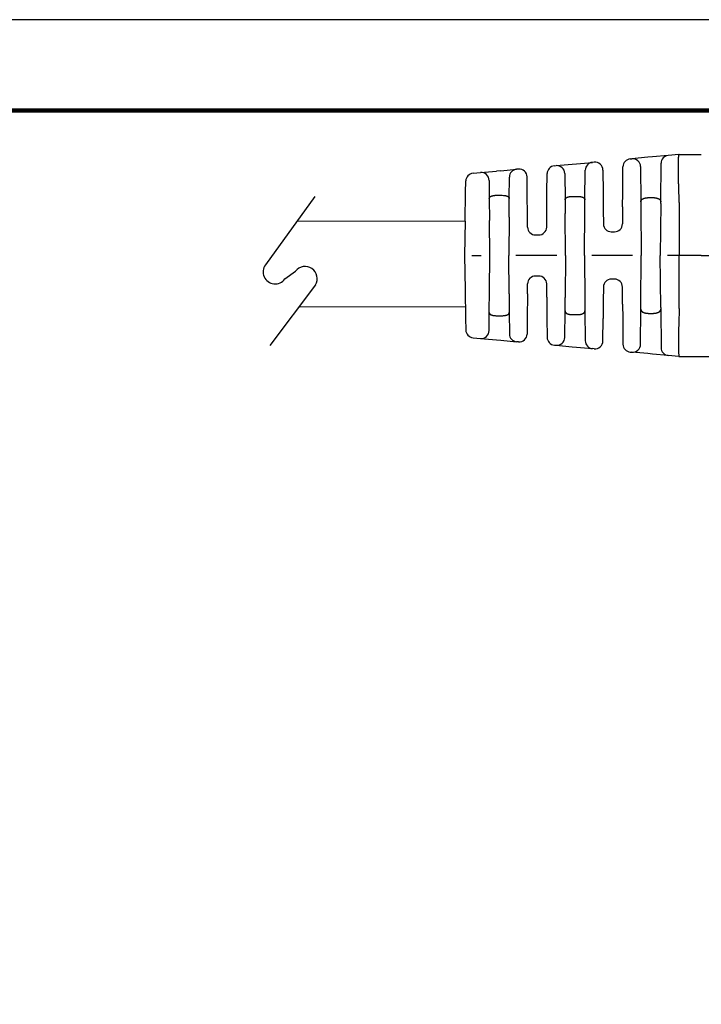
# Model space of a CAD drawing. Units: millimetres. Extents: x 364 to 643, y 89 to 304.
# Drawn here: x 501 to 555, y 226 to 304 of the extents above; entities that cross this region are included whole.
import ezdxf

# ---------------------------------------------------------------- set-up
doc = ezdxf.new("R2010")
doc.units = ezdxf.units.MM
for name, color, linetype in [('PLOT BORDER', 3, 'Continuous'), ('TEXT', 7, 'Continuous'), ('TITLE BLOCK', 4, 'Continuous')]:
    doc.layers.add(name, color=color, linetype=linetype)

msp = doc.modelspace()

# ---------------------------------------------------------------- linework, layer by layer
at = {"color": 7, "linetype": 'Continuous'}
for p, q in [((546.5571697045116, 293.1694414217378), (546.4187461212998, 293.1568574596276)), ((549.4047522150573, 293.4283125590601), (549.5384421943112, 293.4404661935377)), ((550.7972977553183, 293.5549076081747), (549.5384421943112, 293.4404661935377)), ((551.1626539528639, 293.5881218079516), (550.7972977553183, 293.5549076081747)), ((552.4235099587917, 293.7027450812178), (551.1626539528639, 293.5881218079516)), ((553.249672861612, 293.7778507996559), (552.4235099587917, 293.7027450812178)), ((553.2865737957972, 293.7812054300364), (553.249672861612, 293.7778507996559)), ((553.2865737957972, 293.7812054300364), (554.8244138380255, 293.7812322586598)), ((554.8244138380255, 293.7812322586598), (555.0370138418623, 293.7812616464448)), ((537.5479543030136, 292.3504218397834), (538.8068124228486, 292.4648634870411)), ((539.1531264861145, 292.4963465837017), (538.8068124228486, 292.4648634870411)), ((539.1531264861145, 292.4963465837017), (540.4139822502724, 292.6109698349887)), ((540.5597460533064, 292.62422108981), (540.4139822502724, 292.6109698349887)), ((543.4021717751048, 292.8826234281553), (543.5431979863797, 292.8954439928166)), ((543.5431979863797, 292.8954439928166), (544.8020560865916, 293.0098856382905)), ((544.8020560865916, 293.0098856382905), (545.1578903752577, 293.0422342099874)), ((545.1578903752577, 293.0422342099874), (546.4187461212998, 293.1568574596276)), ((545.8252190426558, 290.1757221169844), (545.8458076466694, 292.5349424589406)), ((547.2441832331863, 292.5475264195966), (547.2595974488083, 290.7812322586598)), ((548.8141403725006, 290.7812322586598), (548.8318137224132, 292.8063975684223)), ((550.2254551592557, 292.8185511308168), (550.2497997407955, 290.0289383942003)), ((551.8239380805132, 290.0289383942006), (551.8505715358255, 293.0808300867041)), ((536.3741442352955, 290.7812322586598), (536.3898462640849, 291.6808008855277)), ((536.9627127833164, 292.2972189048419), (537.5479543030136, 292.3504218397834)), ((538.2349678317014, 291.7285068361391), (538.2474035037758, 290.3035199596838)), ((539.8263343175288, 290.3035199591944), (539.8410437575262, 291.9890548326549)), ((541.2574157318606, 290.7812322586598), (541.246759581992, 292.0023060876785)), ((542.8163220894482, 290.7812322586598), (542.8292332824607, 292.2607084375176)), ((544.2302114954445, 292.2735289873885), (544.248518778653, 290.1757221169852)), ((536.3342539714165, 288.4959205715895), (536.3741442352955, 290.7812322586598)), ((538.2474035037758, 290.3035199596838), (538.2626957571717, 288.5512012856125)), ((538.8751683037925, 290.5514024035048), (539.1985695175164, 290.5514024035048)), ((539.8132718025525, 288.8067040007784), (539.8263343175288, 290.3035199591944)), ((541.2744875074756, 288.8250005356402), (541.2574157318606, 290.7812322586598)), ((542.801461327385, 289.078357593945), (542.8163220894482, 290.7812322586598)), ((544.248518778653, 290.1757221169852), (544.2579394209148, 289.0962234368602)), ((544.8759224940718, 290.4649807574586), (545.1978153272371, 290.4649807574586)), ((545.8180356916959, 289.3525916270659), (545.8252190426558, 290.1757221169844)), ((547.2595974488083, 290.7812322586598), (547.2719111586697, 289.3702208675651)), ((548.8040417673376, 289.6240467248498), (548.8141403725006, 290.7812322586598)), ((550.8768121971162, 290.3630308865754), (551.1969256241925, 290.3630308865754)), ((545.7868689106544, 285.7812322586597), (545.8180356916959, 289.3525916270659)), ((547.2719111586697, 289.3702208675651), (547.2814189617989, 288.2807345412958)), ((548.8040417673376, 289.6240467248498), (548.79231885951, 288.2807345412992)), ((550.2497997407955, 290.0289383942003), (550.2531830846577, 289.6412455881112)), ((550.2531830846577, 289.6412455881112), (550.2868689106544, 285.7812322586598)), ((551.822799580839, 289.8984792533499), (551.7868689106544, 285.7812322586598)), ((551.822799580839, 289.8984792533499), (551.8239380805132, 290.0289383942006)), ((553.2968756581934, 289.9905760836316), (553.2868689106543, 285.7812322586598)), ((536.3342539714165, 288.4959205715895), (536.2868689106544, 285.7812322586601)), ((538.2868689106544, 285.7812322586598), (538.2626957571717, 288.5512012856125)), ((539.8132718025525, 288.8067040007784), (539.7868689106544, 285.7812322586593)), ((541.2814189617989, 288.0307345412958), (541.2744875074756, 288.8250005356402)), ((542.79231885951, 288.0307345412958), (542.801461327385, 289.078357593945)), ((544.2868689106544, 285.7812322586598), (544.2579394209148, 289.0962234368602)), ((541.9113949733293, 287.4062322586598), (542.1623428479796, 287.4062322586598)), ((547.9113949733293, 287.6562322586598), (548.1623428479796, 287.6562322586598)), ((536.2868689106544, 285.7812322586601), (536.3342539714165, 283.0665439457301)), ((536.8594300029201, 285.7812322586599), (537.600173308455, 285.7812322586598)), ((538.2626957571717, 283.011263231707), (538.2868689106544, 285.7812322586598)), ((539.8132718025525, 282.7557605165399), (539.7868689106544, 285.7812322586593)), ((543.600173308455, 285.7812322586598), (540.3596458087179, 285.7812322586598)), ((544.2868689106544, 285.7812322586598), (544.2579394209126, 282.4662410802164)), ((545.7868689106544, 285.7812322586597), (545.8180356916959, 282.2098728902524)), ((549.600173308455, 285.7812322586598), (546.3596458087179, 285.7812322586598)), ((550.2531830846577, 281.9212189292083), (550.2868689106544, 285.7812322586598)), ((551.822799580839, 281.6639852639685), (551.7868689106544, 285.7812322586598)), ((553.2868689106543, 285.7812322586598), (552.3596458087179, 285.7812322586599)), ((553.2968756581934, 281.5718884336881), (553.2868689106543, 285.7812322586598)), ((555.0370138380256, 285.7812322586598), (553.2868689106543, 285.7812322586598)), ((542.1623428479796, 284.1562322586598), (541.9113949733293, 284.1562322586598)), ((548.1623428479796, 283.9062322586598), (547.9113949733293, 283.9062322586598)), ((536.3342539714165, 283.0665439457301), (536.3741442352955, 280.7812322586598)), ((541.2744875074734, 282.7374639814369), (541.2814189617989, 283.5317299760238)), ((542.801461327385, 282.4841069233734), (542.79231885951, 283.5317299760238)), ((547.2814189617989, 283.2817299760238), (547.2719111586675, 282.1922436495114)), ((548.8040417673376, 281.9384177924686), (548.79231885951, 283.2817299760238)), ((538.2474035037801, 281.2589445581252), (538.2626957571717, 283.011263231707)), ((539.8132718025525, 282.7557605165399), (539.826334317533, 281.258944557636)), ((541.2744875074734, 282.7374639814369), (541.2574157318606, 280.7812322586598)), ((542.801461327385, 282.4841069233734), (542.8163220894482, 280.7812322586598)), ((544.2485187786465, 281.3867423995939), (544.2579394209126, 282.4662410802164)), ((545.8180356916959, 282.2098728902524), (545.8252190426623, 281.3867423995951)), ((547.2719111586675, 282.1922436495114), (547.2595974488083, 280.7812322586598)), ((548.8040417673376, 281.9384177924686), (548.8141403725006, 280.7812322586598)), ((550.2254551591742, 278.74391337717), (550.2497993480105, 281.5334811144024)), ((550.2497993480105, 281.5334811144024), (550.2531830846577, 281.9212189292083)), ((551.822799580839, 281.6639852639685), (551.8239384732984, 281.5334811144027)), ((551.8239384732984, 281.5334811144027), (551.8505715419875, 278.4816344204494)), ((536.3741442352955, 280.7812322586598), (536.3898462549328, 279.8816641561135)), ((538.2349678316882, 279.8339576796687), (538.2474035037801, 281.2589445581252)), ((538.8751683037925, 281.0110621138148), (539.1985695175164, 281.0110621138148)), ((539.826334317533, 281.258944557636), (539.8410437637011, 279.5734096730209)), ((541.2574157318606, 280.7812322586598), (541.246759581992, 279.5601584296498)), ((542.8163220894482, 280.7812322586598), (542.8292332885336, 279.3017560798543)), ((544.2302114955137, 279.2889355378609), (544.2485187786465, 281.3867423995939)), ((544.8759224940718, 281.097483759861), (545.1978153272371, 281.097483759861)), ((545.8252190426623, 281.3867423995951), (545.8458076466824, 279.0275220568907)), ((547.2441832331862, 279.0149380977144), (547.2595974488083, 280.7812322586598)), ((548.8141403725006, 280.7812322586598), (548.8318137284862, 278.7560669489495)), ((550.8768121971162, 281.1994336307442), (551.1969256241925, 281.1994336307442)), ((536.9627127828745, 279.2652464520943), (537.547954303114, 279.2120426786334)), ((537.547954303114, 279.2120426786334), (538.8068104280948, 279.0976012116198)), ((538.8068104280948, 279.0976012116198), (539.1531261745995, 279.0661179619376)), ((539.1531261745995, 279.0661179619376), (540.4139822502724, 278.9514946823309)), ((540.5597460533057, 278.9382434275097), (540.4139822502724, 278.9514946823309)), ((543.4021717751049, 278.6798410891643), (543.5431985305682, 278.6670204750313)), ((543.5431985305682, 278.6670204750313), (544.8020540918606, 278.5525790603684)), ((544.8020540918606, 278.5525790603684), (545.1578900637428, 278.5202303356518)), ((545.1578900637428, 278.5202303356518), (546.4187460696485, 278.4056070623876)), ((546.5571697045121, 278.3930230955818), (546.4187460696485, 278.4056070623876)), ((549.4047522150574, 278.1341519582596), (549.5384416306, 278.1219983761347)), ((550.797299750333, 278.00755672778), (549.5384416306, 278.1219983761347)), ((551.1626542643861, 277.9743426810479), (550.797299750333, 278.00755672778)), ((552.4235100285588, 277.8597194297594), (551.1626542643861, 277.9743426810479)), ((553.249672861612, 277.7846137176637), (552.4235100285588, 277.8597194297594)), ((553.2865737957972, 277.7812590872832), (553.249672861612, 277.7846137176637)), ((553.2865737957972, 277.7812590872832), (554.8244138380255, 277.7812322586598)), ((554.8244138380255, 277.7812322586598), (555.0370138418623, 277.7812028708749))]:
    msp.add_line(p, q, dxfattribs=at)
for p, q in [((524.4338291700799, 290.464807958397), (520.5145428970716, 285.046794135255)), ((522.0640839398086, 283.9258861537513), (522.9009940031976, 284.5335681431003)), ((524.4760919137682, 283.4526721337904), (520.8577177560553, 278.6496782513977))]:
    msp.add_line(p, q)
for centre, radius, start, end in [((546.614207221663, 292.5420287014035), 0.6300000000000011, 0.5000000754060335, 95.19442864698584), ((549.4617897278356, 292.800899844403), 0.6299999939502324, 95.19442829763726, 179.4999993899033), ((549.5954791493374, 292.8130534238109), 0.6299999982975854, 0.4999990592980829, 95.19437732737714), ((552.480547541337, 293.0753323729031), 0.6299999939502309, 95.194434668813, 179.5000003192575), ((540.4710197630505, 291.9835571203317), 0.6299999939501959, 95.19442829763726, 179.5000004536532), ((540.6167835704689, 291.9968083694768), 0.6300000000000185, 0.5000000761974874, 95.1944286479996), ((543.459209287883, 292.2552107134982), 0.6299999939502324, 95.19442829763726, 179.4999993899033), ((543.6002354855945, 292.2680312725614), 0.6299999982974591, 0.499999770622992, 95.19442702306999), ((546.4757836521937, 292.5294447466174), 0.6299999939501959, 95.1944299519803, 179.5000004536532), ((537.019750483362, 291.6698060319732), 0.6300001684665063, 95.19444395615803, 179.0000150484352), ((537.6049918218515, 291.723009121312), 0.6299999982974517, 0.499999770622992, 95.194428815067), ((541.9113949733293, 288.0362322586598), 0.6299999999999955, 180.4999999999997, 270), ((542.1623428479796, 288.0362322586598), 0.6299999999999746, 270, 359.5000000000003), ((547.9113949733293, 288.2862322586598), 0.6299999999999955, 180.4999999999997, 270), ((548.1623428479796, 288.2862322586598), 0.6300000000000026, 270, 359.5000000003), ((541.9113949733293, 283.5262322586598), 0.630000000000003, 90, 179.5000000000003), ((542.1623428479796, 283.5262322586598), 0.6300000000000026, 0.5000000000013198, 90), ((547.9113949733293, 283.2762322586598), 0.6300000000000314, 90, 179.5000000000003), ((548.1623428479796, 283.2762322586598), 0.6300000000000026, 0.5000000000013198, 90), ((537.0197503028813, 279.892659172169), 0.6300000000000314, 181.0000000000034, 264.8055710922717), ((537.604991822411, 279.8394553965055), 0.6299999977423005, 264.8055711384224, 359.5000000461554), ((540.4710197661159, 279.5789073936598), 0.6299999909132943, 180.5000003050694, 264.8055713973334), ((540.6167835704689, 279.5656561478428), 0.6299999999999624, 264.8055713519481, 359.4999999245956), ((543.4592092909484, 279.3072538004933), 0.6299999909133084, 180.5000003050694, 264.8055713973334), ((543.6002354855987, 279.2944332447534), 0.6299999982932808, 264.8056226721976, 359.500000951012), ((546.4757836521934, 279.0330197707019), 0.6299999939498513, 180.4999996816789, 264.8055653312131), ((546.614207221663, 279.0204358159161), 0.6299999999999812, 264.8055713530731, 359.4999999238074), ((549.4617897309009, 278.7615646695886), 0.6299999909133084, 180.500000305071, 264.8055713973334), ((549.5954791498971, 278.7494110940068), 0.6299999977422722, 264.8055711384159, 359.5000000461538), ((552.4805475444024, 278.4871321410884), 0.6299999909132955, 180.5000003050694, 264.8055713973334)]:
    msp.add_arc(centre, radius, start, end, dxfattribs=at)
for centre, start, end in [((521.2893134184458, 284.4863401445039), 144.1187512325742, 324.1187512325743), ((523.6628578531693, 283.955691416939), 328.2614755136669, 142.819539850174)]:
    msp.add_arc(centre, 0.9562311627072336, start, end)
for points in [[(553.2965053692789, 290.0078341808745), (553.2879511553647, 290.2001827856797), (553.2807552137897, 290.3687281886836), (553.2747566749724, 290.5158217775557), (553.2697946693311, 290.6438149399655), (553.2657083272837, 290.755059063582), (553.2614823272474, 290.8772103136707), (553.2572138978439, 291.0063120118577), (553.252591800281, 291.147815358075), (553.247441128223, 291.3095242460033), (553.2421949406967, 291.482346484578), (553.2372862967288, 291.6571898827349), (553.230164577225, 291.9623988926829), (553.2258407963428, 292.2382497514919), (553.2246798831368, 292.3752108850741), (553.2240802227227, 292.5146925701137), (553.223734346436, 292.6693309190389), (553.2235268091596, 292.8226979937456), (553.2238311497701, 292.9866065172677), (553.2251997802875, 293.1506131981224), (553.2281851127315, 293.3042747448266), (553.2333395591215, 293.4371478658977), (553.2394363122871, 293.5264335417089), (553.2459357427849, 293.596210796989), (553.2479065138085, 293.6152905824275), (553.2505343378741, 293.6403117276651), (553.2551631032029, 293.6819840360887), (553.2617232933752, 293.7281357700357), (553.2702782866075, 293.7654953334487), (553.2758593054995, 293.7764184801542), (553.2865737957972, 293.7812054300364)], [(538.2474035037758, 290.3035199596838), (538.2526523544472, 290.3455604380486), (538.2631282717208, 290.3698239987752), (538.2665624214151, 290.3753343113487), (538.2703880893798, 290.3809802085029), (538.2856823872986, 290.4021709722539), (538.3076548435463, 290.4265462679189), (538.338274425456, 290.4489207119833), (538.3703747085731, 290.4651881180047), (538.394645057738, 290.4754224601092), (538.4184990995859, 290.4846903080031), (538.4456770021925, 290.494918959907), (538.4741026149535, 290.5045613416664), (538.5067789410709, 290.5135420465787), (538.538552938526, 290.520548396329), (538.568520931692, 290.5259754626107), (538.5981101143913, 290.5306531469705), (538.6520984496312, 290.538646005864), (538.7116491995305, 290.5455051274891), (538.795972640616, 290.5503111874484), (538.8751683037926, 290.5514024035048)], [(539.1985695175164, 290.5514024035048), (539.3621682002457, 290.5449056820653), (539.4487987532044, 290.5347689510141), (539.4560182739162, 290.5336741165345), (539.4650031012579, 290.5322914160867), (539.4939418060716, 290.5277143630576), (539.5310513912963, 290.521186445489), (539.5664363916784, 290.5136234540299), (539.5996313457214, 290.504562601419), (539.6280596912663, 290.4949193574835), (539.6552399714657, 290.4846898297477), (539.679092955561, 290.4754223999484), (539.7033620126296, 290.4651885936304), (539.735459737833, 290.4489225841029), (539.7660774413791, 290.4265504137794), (539.7880495466824, 290.4021775728239), (539.8033443163494, 290.3809885117011), (539.8071708210892, 290.3753420603235), (539.8106057148381, 290.3698312601019), (539.8210841657144, 290.3455651348842), (539.8263343175288, 290.3035199591945)], [(544.248518778653, 290.1757221169852), (544.2536913922194, 290.2237899257705), (544.264650040907, 290.2529240727828), (544.2684218788058, 290.259970347552), (544.2725222109156, 290.2670983405112), (544.2804124899767, 290.2804338599545), (544.2899731109536, 290.29528415763), (544.3073936743726, 290.317113738202), (544.330209604711, 290.3373975635105), (544.3784313076117, 290.3664328059606), (544.423897736653, 290.388219701057), (544.4373508990079, 290.3943275923691), (544.4499106201935, 290.399766846912), (544.4748924961408, 290.4095156691368), (544.5048839150738, 290.4193654211446), (544.5529169649496, 290.4312337730921), (544.5988409537231, 290.4402854254477), (544.6352311502748, 290.4470091053794), (544.6694501082253, 290.4525479989943), (544.7569821713012, 290.4614864473048), (544.8759224940718, 290.4649807574586)], [(545.1978153272372, 290.4649807574586), (545.3167493881126, 290.4614868373033), (545.4042760677635, 290.452549517363), (545.4384928610272, 290.4470113373686), (545.4748812375699, 290.4402884252218), (545.5208105650667, 290.4312362559185), (545.5688495422922, 290.4193668963215), (545.5988434331642, 290.409516446207), (545.6238271583466, 290.3997668771427), (545.6363873956255, 290.3943273785482), (545.649841201815, 290.38821919079), (545.6953045675045, 290.3664338504669), (545.7435228787976, 290.3374012585676), (545.7662895673022, 290.3172028157525), (545.78336844761, 290.2959623546987), (545.7925826656196, 290.2817089219052), (545.8008275794322, 290.2677653121648), (545.807555301756, 290.255924711415), (545.8135961979707, 290.2435939831255), (545.822120053704, 290.2154467787262), (545.8252190426559, 290.1757221169844)], [(550.2497997407957, 290.0289383942003), (550.2517955806187, 290.0683377850125), (550.2580214079561, 290.0981348809178), (550.2638600513076, 290.113404277216), (550.2711944706741, 290.1287501468535), (550.2880018488275, 290.1609759328622), (550.3107426303011, 290.19434201342), (550.3393990437658, 290.2217114822834), (550.3701546162101, 290.2429447120175), (550.3920609673289, 290.2558026080694), (550.4139796951209, 290.2677990473928), (550.4397030424144, 290.2814777204969), (550.4669569641446, 290.2946022968159), (550.4982729977991, 290.3069140064002), (550.5318642969474, 290.317416544217), (550.5682272247855, 290.3268191225185), (550.5996788710858, 290.3341449510581), (550.612903899901, 290.3371483100664), (550.6254303011044, 290.3399328296588), (550.6669447003123, 290.3482049696447), (550.7234888616598, 290.3560618411408), (550.7599189540381, 290.3590645887643), (550.7962966837478, 290.361051474434), (550.8285928075564, 290.3622296037581), (550.8527780822319, 290.3628060823447), (550.8648232645415, 290.3629880158019), (550.8653012422134, 290.3629931117246), (550.8661004401226, 290.3629992617437), (550.8699469200449, 290.3630189292538), (550.8768121971164, 290.3630308865754)], [(551.1969256241927, 290.3630308865754), (551.2037991834621, 290.363018788984), (551.2077388908751, 290.3629980374656), (551.2086396760272, 290.3629907131914), (551.2092552651028, 290.3629840270207), (551.2205355246766, 290.3628314238196), (551.2414026431309, 290.3624361146558), (551.2678900102155, 290.3617123839476), (551.2960310156808, 290.3605745161134), (551.3484907474588, 290.3566364507085), (551.3967476991463, 290.3500278703019), (551.441233034181, 290.341407435032), (551.4822424907371, 290.3322804095248), (551.5055647482557, 290.3268939779669), (551.5288462724113, 290.3210801888576), (551.5617781137779, 290.3116177392871), (551.595115302593, 290.2998353129244), (551.6252986506507, 290.2860671252192), (551.6556193204623, 290.2700369550099), (551.7019454753221, 290.2438869408253), (551.7450361838938, 290.2128813226901), (551.7668850383549, 290.1896129255418), (551.7834582676842, 290.1652870644733), (551.7922926736393, 290.1492445545179), (551.8003173408441, 290.1332582729198), (551.8080649470252, 290.1170769388751), (551.8148352270548, 290.0999215806683), (551.8218319729684, 290.0685630202875), (551.8239380805134, 290.0289383942006)], [(553.2968756581934, 289.9905760836316), (553.2967933438442, 289.9992056409644), (553.2965053692789, 290.0078341808745)], [(555.0370138380256, 285.7812322586598), (560.8630158799893, 285.7812322586598), (565.1291747521523, 285.7812322586599), (566.8405500179447, 285.7812322586598), (568.4552110184745, 285.7812322586598), (570.0617163751908, 285.7812322586598), (571.7639385419335, 285.7812322586599), (576.0290307256296, 285.7812322586598), (581.8437139106544, 285.7812322586598)], [(550.2497993480106, 281.5334811144024), (550.2527830944819, 281.4885827692526), (550.2610940126555, 281.4565647120599), (550.2668076509167, 281.4428979532625), (550.2731931348432, 281.4296666561631), (550.2811140997214, 281.4138889772735), (550.290106503478, 281.3975250601636), (550.3070045125713, 281.3728032272693), (550.3301176767791, 281.3488186723641), (550.3605504478104, 281.3261651210491), (550.3932268240642, 281.3062130417273), (550.4214293285153, 281.2906373540185), (550.434590827594, 281.2835718983938), (550.4470046932967, 281.2772175504743), (550.4714443417214, 281.2659056151173), (550.5001939691281, 281.2545733427849), (550.544377881393, 281.2413680987029), (550.5907477317645, 281.2303545125666), (550.65054951158, 281.2172824592716), (550.7128794740522, 281.2069565071658), (550.7709751096402, 281.2019963200142), (550.8262463532907, 281.200071840762), (550.8493084707957, 281.199674871697), (550.8637873567521, 281.1994885099491), (550.8646480467398, 281.1994789774971), (550.8657583757857, 281.1994692207661), (550.8699041577332, 281.1994460837147), (550.8768121971162, 281.1994336307442)], [(551.1969256241925, 281.1994336307442), (551.2037860723042, 281.1994455720163), (551.2076294436126, 281.1994652104478), (551.2084276394936, 281.1994713478929), (551.2089048435907, 281.1994764313543), (551.2209471255557, 281.19965821968), (551.245130982345, 281.2002344569016), (551.2774267658839, 281.2014122799927), (551.313804828098, 281.2033988259267), (551.3502355209129, 281.2064012316772), (551.4066173714099, 281.2142203549572), (551.446987012963, 281.2222311704331), (551.4586689052271, 281.2248231304517), (551.4713228147102, 281.2276962084275), (551.4997909408401, 281.234315127604), (551.5348027051942, 281.2432219932566), (551.5701577736928, 281.2538012114528), (551.6018690333242, 281.265808484824), (551.6267330447989, 281.277217496483), (551.6391473677998, 281.2835720983165), (551.6523094342359, 281.2906378625373), (551.6805104641151, 281.3062127122703), (551.7131847814804, 281.3261633811692), (551.7436158204961, 281.3488151849541), (551.7667074925685, 281.3727555901492), (551.7834582673315, 281.3971774523482), (551.7922927703725, 281.4132201587981), (551.8003181168937, 281.4292078159254), (551.8080672833639, 281.4453927164846), (551.8148390985072, 281.4625540321557), (551.8218328117412, 281.4938994470376), (551.8239384732984, 281.5334811144027)], [(553.2965053692791, 281.5546303364451), (553.2860209025588, 281.3184447902655), (553.2771183706076, 281.1079163965239), (553.269934954484, 280.9263128678776), (553.2659518546882, 280.8172108665565), (553.2622997712479, 280.7104572117847), (553.2584254874425, 280.5930655575398), (553.2525078606914, 280.4114582350816), (553.2459475187363, 280.2023664817551), (553.2393926785298, 279.9776362191593), (553.2334915570257, 279.7491133688931), (553.2288923711767, 279.5286438525554), (553.2265795308, 279.3735772825707), (553.2251541072932, 279.2340007112989), (553.2243773450308, 279.1139127320342), (553.2240104883871, 279.0173119380712), (553.2238752999413, 278.9637582616369), (553.2237549237564, 278.9037865886745), (553.2236024990461, 278.802725633292), (553.2236583869644, 278.6766101178262), (553.2242034156524, 278.5379271565944), (553.225518413252, 278.3991638639146), (553.2295560953756, 278.2169585494761), (553.2378647815191, 278.057768281105), (553.2446533736594, 277.9799393206599), (553.2529572428398, 277.8991292538843), (553.2598057517095, 277.8418556714061), (553.2704391131397, 277.7954409386645), (553.2758794089009, 277.7858550064374), (553.2865737957973, 277.7812590872832)], [(553.2968756581934, 281.5718884336881), (553.2967933438441, 281.5632588763553), (553.2965053692791, 281.5546303364451)], [(538.2474035037802, 281.2589445581252), (538.2496552669738, 281.2283086095941), (538.25683677365, 281.2045537211275), (538.2642231524197, 281.1908804621861), (538.27265889669, 281.1781760596461), (538.2814603842298, 281.1655565504968), (538.2908747189268, 281.1532528576521), (538.3079703214951, 281.1353310758662), (538.3295990887315, 281.1188468958712), (538.3756857825239, 281.0950460198598), (538.4235348978962, 281.0758460840825), (538.450309521172, 281.0657718757616), (538.4759389142644, 281.0572003050368), (538.5071623097033, 281.0488101285056), (538.5397410321634, 281.0417322043617), (538.5718567076133, 281.0359742666016), (538.6019997076808, 281.0312115307962), (538.6368786273962, 281.0259379217654), (538.6717201817041, 281.0212949986112), (538.7590022752721, 281.0138844968816), (538.8751683037925, 281.0110621138148)], [(539.1985695175164, 281.0110621138148), (539.2775061136456, 281.0121131350722), (539.360006019526, 281.0166378184049), (539.4173112260065, 281.0231508413353), (539.4731013669486, 281.0314218753674), (539.520091560611, 281.0390205821161), (539.5665735115023, 281.0486571530477), (539.5960073045167, 281.0568065546087), (539.6212052445396, 281.0650407672957), (539.6339867213086, 281.0696743330248), (539.6477949226478, 281.0749240959481), (539.6939836861006, 281.0934885886044), (539.7431451310022, 281.1184685259108), (539.7656526417675, 281.1352910351189), (539.7828735103624, 281.1532633973596), (539.7922872841222, 281.1655685666447), (539.8010879557207, 281.1781892482802), (539.8095204529875, 281.1908911082093), (539.8169038604431, 281.2045612648307), (539.8240831684899, 281.2283126087808), (539.826334317533, 281.258944557636)], [(544.2485187786465, 281.3867423995939), (544.2535860946925, 281.3388527858835), (544.2638020641157, 281.3109962573225), (544.2670998086778, 281.3047654277719), (544.2708322809628, 281.2982703642681), (544.286346345218, 281.2730254562573), (544.3091860443681, 281.2436950774038), (544.3393431948814, 281.2183237878477), (544.3720966136569, 281.1990337320581), (544.3967297033413, 281.1868049295071), (544.4192921744548, 281.1763506364789), (544.4337354653627, 281.1697900224411), (544.4481293326908, 281.1635121254144), (544.4749923554762, 281.1529895039134), (544.5074533448786, 281.1426145991793), (544.5622430890734, 281.129474017899), (544.605183389987, 281.1209847054723), (544.6140240906288, 281.1193229796795), (544.6209171228774, 281.1180462946392), (544.7082193083849, 281.1056091032398), (544.8759224940719, 281.097483759861)], [(545.1978153272372, 281.097483759861), (545.3658163563422, 281.1056635901391), (545.455074877959, 281.1184704590626), (545.4624403398043, 281.1198362659771), (545.4713751247638, 281.1215158863704), (545.4931602734712, 281.1256856492882), (545.5211026643847, 281.1314171238045), (545.5576572878514, 281.1400918080852), (545.5929167984154, 281.1506778414013), (545.6247012535345, 281.1630580212609), (545.6560199264185, 281.1770704510689), (545.6920942613519, 281.1940421067449), (545.7269203832243, 281.2133064639796), (545.7521313102841, 281.2316690140987), (545.7736241812313, 281.253456556264), (545.7889043839955, 281.2748943342115), (545.8017400592938, 281.2962677054866), (545.8097594128052, 281.3105073236219), (545.8163695564284, 281.3250567110817), (545.8230894142478, 281.3518376261095), (545.8252190426625, 281.3867423995951)], [(555.0370138418623, 277.7812028708749), (557.3717711607444, 277.7661914371499), (559.4057938471746, 277.7124581879269), (560.8164203387319, 277.6442999309899), (562.2280830331986, 277.5607687003666), (563.518767779762, 277.4798088399808), (564.8469415906014, 277.3830376707203), (566.0493276070486, 277.2765661949757), (567.2531920316604, 277.1579603665784), (568.1475805972286, 277.066635148407), (568.9992341348666, 276.9786941634449), (569.5189347739157, 276.924785132645), (570.0337706137761, 276.870541126379), (570.5123504354615, 276.8190677097014), (571.0441577976871, 276.7619568106257), (571.6638610057241, 276.6965081184877), (572.1827474008833, 276.6422290272983), (572.3114350991086, 276.6288036981873), (572.437190883989, 276.6157424046373), (572.7084253029519, 276.5878637025402), (573.0892123508813, 276.5493982280991)]]:
    msp.add_spline(points, degree=3, dxfattribs=at)
at = {"layer": 'PLOT BORDER'}
msp.add_line((643.3995538758631, 304.4537278913334), (363.9995538758632, 304.4537278913334), dxfattribs=at)
at = {"layer": 'TEXT'}
for p, q in [((523.0292795352946, 288.5231612384443), (536.3342539714165, 288.4959205715895)), ((523.1867011344691, 281.741147632725), (536.3577948328382, 281.7178888981275))]:
    msp.add_line(p, q, dxfattribs=at)
at = {"layer": 'TITLE BLOCK', "lineweight": 100}
msp.add_lwpolyline([(371.198877805864, 297.2544039613329), (636.2002299458636, 297.2544039613329), (636.2002299458636, 95.75305182133326), (371.198877805864, 95.75305182133326)], close=True, dxfattribs=at)

doc.saveas('drawing.dxf')
